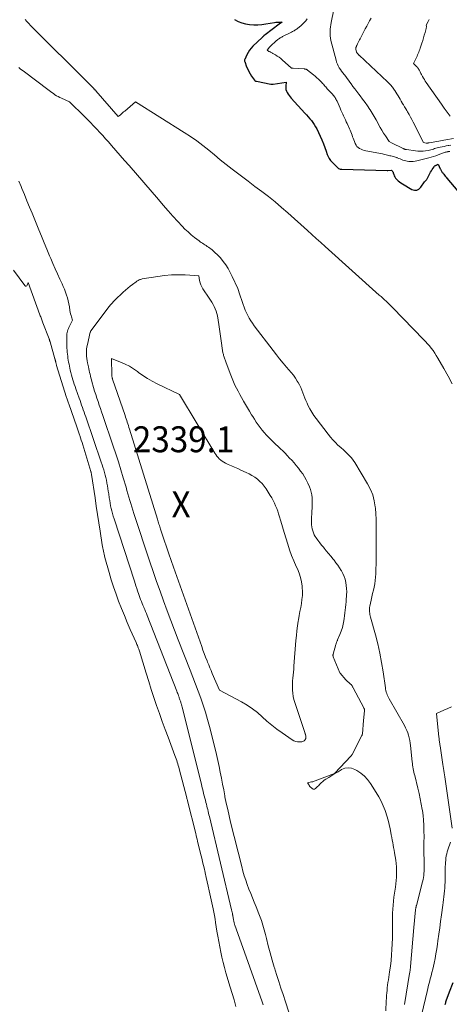
# Model space of a CAD drawing. Units: feet. Extents: x 1166699 to 1176672, y 7076370 to 7083870.
# Drawn here: x 1167274 to 1167440, y 7081347 to 7081727 of the extents above; entities that cross this region are included whole.
import ezdxf
from ezdxf.enums import TextEntityAlignment as Align

# ---------------------------------------------------------------- set-up
doc = ezdxf.new("R2010")
doc.units = ezdxf.units.FT
doc.header["$MEASUREMENT"] = 0
for name, color, linetype, lineweight in [('Level 44', 7, 'Continuous', 0), ('Level 45', 7, 'Continuous', 0), ('Level 46', 7, 'Continuous', 0)]:
    doc.layers.add(name, color=color, linetype=linetype, lineweight=lineweight)
doc.styles.add('Style-ENGINEERING', font='ENGINEERING.shx')

msp = doc.modelspace()

# ---------------------------------------------------------------- linework, layer by layer
at = {"layer": 'Level 44', "color": 32, "linetype": 'Continuous', "lineweight": 30, "elevation": 2330, "flags": 128}
for points in [[(1167357.29, 7081726.71), (1167358.64, 7081725.94), (1167360.05, 7081725.32), (1167361.53, 7081724.93), (1167363.07, 7081724.68), (1167364.64, 7081724.6), (1167366.21, 7081724.61), (1167367.77, 7081724.73), (1167369.33, 7081724.94), (1167372.72, 7081725.52), (1167373.2, 7081725.59), (1167373.68, 7081725.64), (1167374.16, 7081725.67), (1167374.64, 7081725.68), (1167375.68, 7081725.69), (1167374.6, 7081725), (1167374.59, 7081724.99), (1167374.57, 7081724.98), (1167374.55, 7081724.97), (1167374.54, 7081724.96), (1167374.48, 7081724.91), (1167374.46, 7081724.9), (1167374.44, 7081724.89), (1167374.43, 7081724.88), (1167374.41, 7081724.87), (1167369.02, 7081720.78), (1167368.92, 7081720.7), (1167368.82, 7081720.62), (1167368.71, 7081720.53), (1167368.62, 7081720.44), (1167368.6, 7081720.43), (1167368.51, 7081720.34), (1167368.42, 7081720.26), (1167368.33, 7081720.18), (1167368.25, 7081720.09), (1167368.16, 7081720.01), (1167368.07, 7081719.92), (1167367.98, 7081719.84), (1167367.9, 7081719.76), (1167364.37, 7081716.42), (1167363.65, 7081715.65), (1167363, 7081714.84), (1167362.45, 7081713.95), (1167361.96, 7081713.01), (1167361.19, 7081711.24), (1167361.15, 7081711.15), (1167361.13, 7081711.06), (1167361.12, 7081710.96), (1167361.12, 7081710.86), (1167361.12, 7081710.76), (1167361.14, 7081710.67), (1167361.16, 7081710.57), (1167361.19, 7081710.48), (1167361.92, 7081708.44), (1167362.32, 7081707.48), (1167362.76, 7081706.54), (1167363.28, 7081705.65), (1167363.85, 7081704.78), (1167364.93, 7081703.28), (1167365.01, 7081703.19), (1167365.09, 7081703.11), (1167365.18, 7081703.04), (1167365.28, 7081702.98), (1167365.39, 7081702.93), (1167365.5, 7081702.88), (1167365.61, 7081702.85), (1167365.73, 7081702.82), (1167371.29, 7081701.75), (1167371.39, 7081701.73), (1167371.49, 7081701.72), (1167371.6, 7081701.71), (1167371.7, 7081701.71), (1167371.81, 7081701.71), (1167371.91, 7081701.71), (1167372.01, 7081701.72), (1167372.12, 7081701.73), (1167377.17, 7081702.47), (1167377.01, 7081700.92), (1167377.01, 7081700.27), (1167377.09, 7081699.64), (1167377.28, 7081699.04), (1167377.56, 7081698.45), (1167377.91, 7081697.89), (1167378.29, 7081697.35), (1167378.7, 7081696.83), (1167379.13, 7081696.32), (1167384.35, 7081690.55), (1167384.99, 7081689.83), (1167385.62, 7081689.11), (1167386.25, 7081688.38), (1167386.87, 7081687.65), (1167387.46, 7081686.89), (1167388, 7081686.11), (1167388.49, 7081685.29), (1167388.93, 7081684.44), (1167390.28, 7081681.62), (1167390.93, 7081680.2), (1167391.53, 7081678.77), (1167392.09, 7081677.32), (1167392.61, 7081675.85), (1167393.02, 7081674.62), (1167393.36, 7081673.79), (1167393.78, 7081673.01), (1167394.3, 7081672.28), (1167394.9, 7081671.61), (1167397.38, 7081669.17), (1167397.77, 7081669.04), (1167397.97, 7081668.98), (1167398.17, 7081668.93), (1167398.37, 7081668.91), (1167398.58, 7081668.89), (1167416.11, 7081668.4), (1167416.13, 7081668.4), (1167416.16, 7081668.4), (1167416.18, 7081668.4), (1167416.21, 7081668.4), (1167416.3, 7081668.4), (1167416.33, 7081668.4), (1167416.35, 7081668.41), (1167416.37, 7081668.41), (1167416.4, 7081668.41), (1167417.78, 7081668.59), (1167418.05, 7081668.26), (1167418.18, 7081668.09), (1167418.28, 7081667.91), (1167418.37, 7081667.72), (1167418.44, 7081667.52), (1167418.61, 7081666.89), (1167418.8, 7081666.4), (1167419.02, 7081665.92), (1167419.32, 7081665.49), (1167419.66, 7081665.09), (1167419.85, 7081664.89), (1167420.34, 7081664.43), (1167420.85, 7081664), (1167421.4, 7081663.61), (1167421.96, 7081663.25), (1167425.58, 7081661.13), (1167426.58, 7081660.84), (1167427.52, 7081660.83), (1167428.36, 7081661.25), (1167429.13, 7081661.94), (1167430.53, 7081664.01), (1167430.87, 7081664.41), (1167431.04, 7081664.61), (1167431.19, 7081664.82), (1167431.34, 7081665.05), (1167431.47, 7081665.27), (1167432.56, 7081667.29), (1167432.84, 7081667.8), (1167433.14, 7081668.3), (1167433.45, 7081668.79), (1167433.77, 7081669.28), (1167434.18, 7081669.88), (1167434.31, 7081670.05), (1167434.47, 7081670.19), (1167434.64, 7081670.31), (1167434.84, 7081670.4), (1167434.97, 7081670.45), (1167435.11, 7081670.5), (1167435.25, 7081670.56), (1167435.38, 7081670.62), (1167435.51, 7081670.68), (1167435.78, 7081670.81), (1167436.51, 7081669.13), (1167436.63, 7081668.88), (1167436.75, 7081668.63), (1167436.89, 7081668.39), (1167437.04, 7081668.15), (1167437.19, 7081667.92), (1167437.35, 7081667.69), (1167437.52, 7081667.47), (1167437.69, 7081667.24), (1167437.92, 7081666.95), (1167438.21, 7081666.59), (1167438.5, 7081666.23), (1167438.8, 7081665.87), (1167439.1, 7081665.52), (1167446.83, 7081656.39)], [(1167441.36, 7081355.16), (1167439.95, 7081351.55), (1167438.76, 7081348.1), (1167438.64, 7081347.74), (1167438.52, 7081347.38), (1167438.4, 7081347.02), (1167438.28, 7081346.66)]]:
    msp.add_lwpolyline(points, dxfattribs=at)
at = {"layer": 'Level 45', "color": 32, "linetype": 'Continuous', "lineweight": 0, "flags": 128}
for points, elevation in [([(1167395.55, 7081730.56), (1167394.53, 7081725.51), (1167394.37, 7081724.65), (1167394.24, 7081723.78), (1167394.15, 7081722.92), (1167394.08, 7081722.05), (1167394.07, 7081721.18), (1167394.11, 7081720.31), (1167394.23, 7081719.46), (1167394.41, 7081718.6), (1167396.38, 7081710.94), (1167396.62, 7081710.18), (1167396.9, 7081709.44), (1167397.25, 7081708.73), (1167397.64, 7081708.04), (1167398.08, 7081707.37), (1167398.53, 7081706.71), (1167399.01, 7081706.07), (1167399.5, 7081705.44), (1167399.6, 7081705.31), (1167400.15, 7081704.61), (1167400.69, 7081703.91), (1167401.22, 7081703.2), (1167401.73, 7081702.49), (1167402.16, 7081701.89), (1167402.89, 7081700.87), (1167403.63, 7081699.86), (1167404.39, 7081698.87), (1167405.16, 7081697.88), (1167405.65, 7081697.25), (1167406.63, 7081695.97), (1167407.58, 7081694.67), (1167408.5, 7081693.35), (1167409.39, 7081692.01), (1167409.48, 7081691.87), (1167410.3, 7081690.58), (1167411.08, 7081689.27), (1167411.84, 7081687.95), (1167412.57, 7081686.61), (1167412.79, 7081686.2), (1167413.41, 7081685.07), (1167414.06, 7081683.95), (1167414.74, 7081682.85), (1167415.44, 7081681.76), (1167416.88, 7081679.61), (1167417.72, 7081679.1), (1167417.78, 7081679.07), (1167422.3, 7081676.88), (1167422.44, 7081676.81), (1167422.58, 7081676.75), (1167422.73, 7081676.69), (1167422.87, 7081676.63), (1167423.02, 7081676.58), (1167423.17, 7081676.53), (1167423.32, 7081676.5), (1167423.48, 7081676.47), (1167426.95, 7081675.95), (1167427.94, 7081675.86), (1167428.93, 7081675.82), (1167429.92, 7081675.88), (1167430.91, 7081676.01), (1167431.85, 7081676.18), (1167432.37, 7081676.28), (1167432.88, 7081676.4), (1167433.39, 7081676.54), (1167433.89, 7081676.69), (1167434.4, 7081676.85), (1167434.9, 7081677), (1167435.41, 7081677.13), (1167435.92, 7081677.26), (1167436.47, 7081677.39), (1167437.26, 7081677.57), (1167438.06, 7081677.74), (1167438.85, 7081677.9), (1167439.65, 7081678.05), (1167439.83, 7081678.08), (1167440.59, 7081678.21)], 2326), ([(1167276.56, 7081726.61), (1167277.23, 7081725.85), (1167277.92, 7081725.12), (1167278.62, 7081724.39), (1167301.22, 7081701.82), (1167301.48, 7081701.57), (1167301.73, 7081701.31), (1167301.98, 7081701.06), (1167302.23, 7081700.8), (1167302.46, 7081700.57), (1167302.59, 7081700.43), (1167302.73, 7081700.3), (1167302.86, 7081700.16), (1167303, 7081700.02), (1167303.08, 7081699.93), (1167303.18, 7081699.83), (1167303.27, 7081699.74), (1167303.36, 7081699.64), (1167303.46, 7081699.54), (1167303.55, 7081699.44), (1167303.64, 7081699.35), (1167303.73, 7081699.25), (1167303.82, 7081699.14), (1167312.44, 7081689.23), (1167313.26, 7081689.94), (1167313.67, 7081690.29), (1167314.08, 7081690.64), (1167314.49, 7081691), (1167314.91, 7081691.35), (1167319.02, 7081694.85), (1167337.9, 7081683.07), (1167340.33, 7081681.48), (1167342.71, 7081679.83), (1167345.02, 7081678.08), (1167347.29, 7081676.26), (1167349.53, 7081674.41), (1167351.78, 7081672.58), (1167354.06, 7081670.77), (1167356.35, 7081668.99), (1167357.34, 7081668.23), (1167359.93, 7081666.25), (1167362.53, 7081664.27), (1167365.13, 7081662.3), (1167367.74, 7081660.33), (1167370.33, 7081658.34), (1167372.87, 7081656.3), (1167375.37, 7081654.2), (1167377.82, 7081652.05), (1167385.38, 7081645.24), (1167387.07, 7081643.72), (1167388.77, 7081642.2), (1167390.46, 7081640.68), (1167392.15, 7081639.16), (1167413.07, 7081620.38), (1167413.74, 7081619.78), (1167414.4, 7081619.18), (1167415.07, 7081618.58), (1167415.73, 7081617.98), (1167416.39, 7081617.37), (1167417.04, 7081616.76), (1167417.67, 7081616.13), (1167418.3, 7081615.49), (1167430.12, 7081603.3), (1167430.9, 7081602.47), (1167431.66, 7081601.62), (1167432.39, 7081600.75), (1167433.1, 7081599.86), (1167433.78, 7081598.95), (1167434.43, 7081598.01), (1167435.04, 7081597.06), (1167435.63, 7081596.08), (1167437.89, 7081592.12), (1167439.55, 7081589.14), (1167441.19, 7081586.15)], 2332), ([(1167385.24, 7081726.89), (1167384.68, 7081726.17), (1167384.09, 7081725.49), (1167383.46, 7081724.85), (1167382.78, 7081724.24), (1167381.68, 7081723.31), (1167381.39, 7081723.09), (1167381.11, 7081722.88), (1167380.81, 7081722.68), (1167380.5, 7081722.5), (1167380.19, 7081722.33), (1167379.87, 7081722.16), (1167379.55, 7081721.99), (1167379.23, 7081721.82), (1167375.78, 7081720.07), (1167375.47, 7081719.9), (1167375.16, 7081719.73), (1167374.87, 7081719.55), (1167374.57, 7081719.36), (1167374.29, 7081719.16), (1167374.01, 7081718.95), (1167373.74, 7081718.73), (1167373.48, 7081718.5), (1167371.01, 7081716.24), (1167370.93, 7081716.17), (1167370.86, 7081716.09), (1167370.79, 7081716.02), (1167370.73, 7081715.94), (1167369.78, 7081714.78), (1167370.31, 7081714.49), (1167370.53, 7081714.37), (1167370.74, 7081714.26), (1167370.96, 7081714.15), (1167371.18, 7081714.04), (1167371.4, 7081713.93), (1167371.62, 7081713.82), (1167371.84, 7081713.7), (1167372.05, 7081713.58), (1167373.04, 7081713), (1167373.73, 7081712.57), (1167374.41, 7081712.11), (1167375.06, 7081711.61), (1167375.68, 7081711.09), (1167379.27, 7081707.92), (1167379.67, 7081707.89), (1167379.73, 7081707.89), (1167379.79, 7081707.88), (1167379.85, 7081707.88), (1167379.91, 7081707.87), (1167384.17, 7081707.57), (1167384.33, 7081707.55), (1167384.49, 7081707.53), (1167384.65, 7081707.49), (1167384.81, 7081707.44), (1167384.96, 7081707.38), (1167385.11, 7081707.32), (1167385.25, 7081707.23), (1167385.38, 7081707.14), (1167387.68, 7081705.35), (1167388.37, 7081704.79), (1167389.03, 7081704.21), (1167389.67, 7081703.6), (1167390.29, 7081702.97), (1167390.87, 7081702.36), (1167391.18, 7081702.02), (1167391.5, 7081701.68), (1167391.8, 7081701.33), (1167392.11, 7081700.98), (1167392.41, 7081700.63), (1167392.71, 7081700.28), (1167393.02, 7081699.93), (1167393.34, 7081699.59), (1167395, 7081697.81), (1167395.26, 7081697.51), (1167395.52, 7081697.19), (1167395.77, 7081696.87), (1167396, 7081696.54), (1167396.22, 7081696.19), (1167396.42, 7081695.84), (1167396.61, 7081695.48), (1167396.78, 7081695.11), (1167397.94, 7081692.44), (1167398.27, 7081691.69), (1167398.6, 7081690.94), (1167398.95, 7081690.2), (1167399.3, 7081689.46), (1167399.65, 7081688.71), (1167400, 7081687.97), (1167400.35, 7081687.23), (1167400.7, 7081686.49), (1167401.61, 7081684.55), (1167401.88, 7081683.95), (1167402.13, 7081683.34), (1167402.36, 7081682.72), (1167402.57, 7081682.1), (1167402.77, 7081681.47), (1167402.99, 7081680.85), (1167403.22, 7081680.24), (1167403.46, 7081679.63), (1167403.79, 7081678.82), (1167404.1, 7081678.24), (1167404.46, 7081677.72), (1167404.93, 7081677.29), (1167405.45, 7081676.9), (1167406.04, 7081676.6), (1167406.64, 7081676.34), (1167407.27, 7081676.14), (1167407.92, 7081675.99), (1167412.93, 7081675.09), (1167413.62, 7081674.96), (1167414.32, 7081674.81), (1167415.01, 7081674.65), (1167415.7, 7081674.49), (1167416.18, 7081674.37), (1167416.63, 7081674.25), (1167417.08, 7081674.14), (1167417.54, 7081674.02), (1167417.99, 7081673.91), (1167418.44, 7081673.79), (1167418.89, 7081673.66), (1167419.33, 7081673.52), (1167419.78, 7081673.38), (1167420, 7081673.3), (1167420.55, 7081673.11), (1167421.09, 7081672.91), (1167421.63, 7081672.69), (1167422.17, 7081672.47), (1167422.71, 7081672.28), (1167423.26, 7081672.12), (1167423.83, 7081672.01), (1167424.4, 7081671.93), (1167424.68, 7081671.91), (1167425.4, 7081671.89), (1167426.11, 7081671.91), (1167426.82, 7081672), (1167427.53, 7081672.14), (1167432.15, 7081673.27), (1167433.05, 7081673.51), (1167433.95, 7081673.78), (1167434.83, 7081674.09), (1167435.7, 7081674.43), (1167436.78, 7081674.88), (1167437.11, 7081675.01), (1167437.44, 7081675.13), (1167437.77, 7081675.25), (1167438.11, 7081675.36), (1167438.45, 7081675.45), (1167438.8, 7081675.54), (1167439.14, 7081675.61), (1167439.49, 7081675.68), (1167439.55, 7081675.69), (1167439.92, 7081675.75), (1167440.3, 7081675.81)], 2328), ([(1167409.91, 7081727.17), (1167409.34, 7081726.13), (1167408.78, 7081725.09), (1167408.22, 7081724.05), (1167407.67, 7081723), (1167405.69, 7081719.25), (1167405.43, 7081718.76), (1167405.18, 7081718.27), (1167404.94, 7081717.78), (1167404.7, 7081717.29), (1167404.38, 7081716.61), (1167404.3, 7081716.45), (1167404.24, 7081716.29), (1167404.17, 7081716.13), (1167404.11, 7081715.97), (1167404.07, 7081715.82), (1167404.04, 7081715.73), (1167404.02, 7081715.64), (1167404, 7081715.54), (1167403.99, 7081715.44), (1167403.99, 7081715.35), (1167404, 7081715.25), (1167404.01, 7081715.16), (1167404.03, 7081715.06), (1167404.25, 7081714.21), (1167404.27, 7081714.13), (1167404.3, 7081714.04), (1167404.34, 7081713.97), (1167404.39, 7081713.89), (1167404.44, 7081713.81), (1167404.49, 7081713.74), (1167404.54, 7081713.67), (1167404.59, 7081713.6), (1167404.67, 7081713.51), (1167404.73, 7081713.43), (1167404.79, 7081713.36), (1167404.85, 7081713.28), (1167404.89, 7081713.24), (1167404.98, 7081713.14), (1167405.06, 7081713.04), (1167405.15, 7081712.95), (1167405.24, 7081712.86), (1167416.28, 7081702.57), (1167416.88, 7081701.97), (1167417.46, 7081701.36), (1167418, 7081700.71), (1167418.52, 7081700.05), (1167418.57, 7081699.97), (1167419.03, 7081699.32), (1167419.47, 7081698.65), (1167419.88, 7081697.97), (1167420.27, 7081697.28), (1167420.66, 7081696.58), (1167421.05, 7081695.88), (1167421.46, 7081695.2), (1167421.87, 7081694.52), (1167421.93, 7081694.43), (1167422.37, 7081693.71), (1167422.81, 7081692.99), (1167423.25, 7081692.26), (1167423.68, 7081691.53), (1167423.97, 7081691.03), (1167424.54, 7081690.04), (1167425.09, 7081689.05), (1167425.62, 7081688.04), (1167426.14, 7081687.03), (1167430.05, 7081679.17), (1167431.08, 7081678.99), (1167431.2, 7081678.97), (1167431.33, 7081678.96), (1167431.45, 7081678.97), (1167431.57, 7081678.98), (1167431.68, 7081678.99), (1167431.75, 7081679), (1167431.82, 7081679.02), (1167431.89, 7081679.03), (1167431.95, 7081679.05), (1167432.02, 7081679.06), (1167432.09, 7081679.08), (1167432.16, 7081679.09), (1167432.23, 7081679.11), (1167435.95, 7081679.74), (1167436.63, 7081679.85), (1167437.31, 7081679.97), (1167437.99, 7081680.09), (1167438.67, 7081680.22), (1167441.66, 7081680.77)], 2324), ([(1167432.27, 7081726.61), (1167431.91, 7081725.92), (1167431.18, 7081724.53), (1167431.2, 7081724.09), (1167431.21, 7081723.87), (1167431.19, 7081723.65), (1167431.16, 7081723.43), (1167431.11, 7081723.22), (1167430.68, 7081721.59), (1167430.39, 7081720.57), (1167430.1, 7081719.55), (1167429.78, 7081718.54), (1167429.46, 7081717.53), (1167428.81, 7081715.58), (1167428.63, 7081715.06), (1167428.44, 7081714.55), (1167428.25, 7081714.04), (1167428.05, 7081713.54), (1167427.84, 7081713.03), (1167427.62, 7081712.53), (1167427.39, 7081712.04), (1167427.16, 7081711.54), (1167426.25, 7081709.64), (1167427.58, 7081708.42), (1167427.64, 7081708.37), (1167427.7, 7081708.31), (1167427.75, 7081708.25), (1167427.8, 7081708.19), (1167427.85, 7081708.12), (1167427.89, 7081708.05), (1167427.93, 7081707.99), (1167427.96, 7081707.92), (1167428, 7081707.86), (1167428.04, 7081707.79), (1167428.08, 7081707.73), (1167428.12, 7081707.66), (1167428.16, 7081707.58), (1167428.2, 7081707.52), (1167428.25, 7081707.45), (1167428.29, 7081707.38), (1167428.31, 7081707.33), (1167428.37, 7081707.23), (1167428.42, 7081707.14), (1167428.47, 7081707.04), (1167428.52, 7081706.95), (1167428.75, 7081706.48), (1167428.92, 7081706.15), (1167429.09, 7081705.82), (1167429.27, 7081705.5), (1167429.44, 7081705.17), (1167429.74, 7081704.65), (1167430.08, 7081704.06), (1167430.42, 7081703.49), (1167430.79, 7081702.92), (1167431.16, 7081702.37), (1167437.01, 7081693.95), (1167438.11, 7081692.42), (1167439.23, 7081690.91), (1167440.4, 7081689.44)], 2322), ([(1167274.12, 7081708.09), (1167274.65, 7081707.67), (1167275.19, 7081707.26), (1167275.74, 7081706.85), (1167285.75, 7081699.31), (1167286.31, 7081698.89), (1167286.89, 7081698.47), (1167287.46, 7081698.06), (1167288.04, 7081697.66), (1167288.63, 7081697.27), (1167289.24, 7081696.91), (1167289.86, 7081696.59), (1167290.5, 7081696.29), (1167293.6, 7081694.92), (1167299.44, 7081689.3), (1167299.71, 7081689.03), (1167299.98, 7081688.77), (1167300.24, 7081688.5), (1167300.51, 7081688.22), (1167304.22, 7081684.3), (1167305.34, 7081683.1), (1167306.45, 7081681.9), (1167307.54, 7081680.69), (1167308.63, 7081679.47), (1167309.85, 7081678.09), (1167311.54, 7081676.16), (1167313.23, 7081674.24), (1167314.9, 7081672.31), (1167316.58, 7081670.37), (1167327.91, 7081657.18), (1167329.75, 7081655.05), (1167331.62, 7081652.93), (1167333.51, 7081650.83), (1167335.41, 7081648.75), (1167337.02, 7081647.01), (1167338.16, 7081645.84), (1167339.33, 7081644.71), (1167340.56, 7081643.65), (1167341.83, 7081642.62), (1167343.56, 7081641.3), (1167344, 7081640.98), (1167344.44, 7081640.66), (1167344.9, 7081640.37), (1167345.37, 7081640.08), (1167345.83, 7081639.79), (1167346.29, 7081639.5)], 2334), ([(1167368.33, 7081346.74), (1167367.93, 7081347.88), (1167360.49, 7081368.78), (1167357.39, 7081377.37), (1167357.3, 7081377.64), (1167357.21, 7081377.92), (1167357.14, 7081378.2), (1167357.07, 7081378.48), (1167357.01, 7081378.76), (1167356.95, 7081379.04), (1167356.9, 7081379.32), (1167356.85, 7081379.61), (1167356.83, 7081379.77), (1167356.77, 7081380.13), (1167356.7, 7081380.49), (1167356.63, 7081380.85), (1167356.56, 7081381.21), (1167356.51, 7081381.44), (1167356.41, 7081381.91), (1167356.3, 7081382.38), (1167356.2, 7081382.86), (1167356.09, 7081383.33), (1167347.55, 7081419.25), (1167347.39, 7081419.93), (1167347.22, 7081420.61), (1167347.06, 7081421.29), (1167346.9, 7081421.97), (1167346.73, 7081422.65), (1167346.57, 7081423.33), (1167346.4, 7081424.01), (1167346.23, 7081424.69), (1167346.02, 7081425.56), (1167345.79, 7081426.44), (1167345.57, 7081427.33), (1167345.35, 7081428.21), (1167345.13, 7081429.09), (1167344.91, 7081429.97), (1167344.69, 7081430.86), (1167344.47, 7081431.74), (1167344.25, 7081432.62), (1167337.16, 7081461.07), (1167337.04, 7081461.51), (1167336.92, 7081461.96), (1167336.8, 7081462.4), (1167336.67, 7081462.84), (1167336.6, 7081463.08), (1167336.5, 7081463.41), (1167336.4, 7081463.73), (1167336.29, 7081464.04), (1167336.19, 7081464.36), (1167336.08, 7081464.68), (1167335.97, 7081465), (1167335.86, 7081465.32), (1167335.75, 7081465.63), (1167335.67, 7081465.87), (1167335.52, 7081466.3), (1167335.36, 7081466.73), (1167335.2, 7081467.16), (1167335.03, 7081467.59), (1167323.58, 7081496.77), (1167323.26, 7081497.56), (1167322.94, 7081498.35), (1167322.62, 7081499.14), (1167322.29, 7081499.93), (1167322.25, 7081500.03), (1167321.94, 7081500.77), (1167321.64, 7081501.51), (1167321.34, 7081502.25), (1167321.05, 7081503), (1167320.77, 7081503.75), (1167320.49, 7081504.5), (1167320.23, 7081505.25), (1167319.97, 7081506.01), (1167319.86, 7081506.35), (1167319.55, 7081507.27), (1167319.25, 7081508.2), (1167318.95, 7081509.13), (1167318.64, 7081510.06), (1167310.8, 7081534.12), (1167310.49, 7081535.11), (1167310.21, 7081536.11), (1167309.95, 7081537.12), (1167309.72, 7081538.13), (1167309.5, 7081539.15), (1167309.31, 7081540.16), (1167309.13, 7081541.19), (1167308.97, 7081542.21), (1167308.76, 7081543.68), (1167308.6, 7081544.74), (1167308.43, 7081545.8), (1167308.25, 7081546.85), (1167308.07, 7081547.9), (1167308.06, 7081547.98), (1167307.86, 7081548.99), (1167307.64, 7081550), (1167307.4, 7081550.99), (1167307.14, 7081551.99), (1167306.85, 7081552.97), (1167306.55, 7081553.96), (1167306.24, 7081554.94), (1167305.91, 7081555.91), (1167299.91, 7081573.4), (1167299.6, 7081574.31), (1167299.29, 7081575.21), (1167298.97, 7081576.12), (1167298.65, 7081577.02), (1167298.33, 7081577.92), (1167298.01, 7081578.82), (1167297.69, 7081579.73), (1167297.36, 7081580.63), (1167296.09, 7081584.2), (1167295.77, 7081585.09), (1167295.47, 7081585.98), (1167295.17, 7081586.87), (1167294.88, 7081587.76), (1167294.61, 7081588.66), (1167294.36, 7081589.56), (1167294.14, 7081590.47), (1167293.93, 7081591.39), (1167293.45, 7081593.71), (1167293.31, 7081594.48), (1167293.17, 7081595.25), (1167293.06, 7081596.02), (1167292.97, 7081596.8), (1167292.97, 7081596.81), (1167292.88, 7081597.58), (1167292.8, 7081598.35), (1167292.73, 7081599.12), (1167292.66, 7081599.89), (1167292.6, 7081600.66), (1167292.56, 7081601.44), (1167292.55, 7081602.21), (1167292.55, 7081602.98), (1167292.58, 7081604.42), (1167292.61, 7081604.94), (1167292.67, 7081605.45), (1167292.77, 7081605.96), (1167292.9, 7081606.46), (1167293.06, 7081606.95), (1167293.23, 7081607.44), (1167293.43, 7081607.92), (1167293.65, 7081608.39), (1167294.83, 7081610.76), (1167294.43, 7081611.96), (1167294.24, 7081612.56), (1167294.08, 7081613.17), (1167293.94, 7081613.79), (1167293.83, 7081614.41), (1167293.6, 7081615.82), (1167293.39, 7081616.98), (1167293.14, 7081618.12), (1167292.84, 7081619.26), (1167292.5, 7081620.39), (1167292.12, 7081621.5), (1167291.71, 7081622.6), (1167291.25, 7081623.69), (1167290.78, 7081624.77), (1167289.93, 7081626.58), (1167289.02, 7081628.56), (1167288.13, 7081630.55), (1167287.26, 7081632.55), (1167286.4, 7081634.55), (1167285.99, 7081635.54), (1167284.94, 7081638.04), (1167283.9, 7081640.54), (1167282.86, 7081643.05), (1167281.83, 7081645.56), (1167279.22, 7081651.92), (1167278.24, 7081654.32), (1167277.25, 7081656.72), (1167276.27, 7081659.12), (1167275.29, 7081661.52), (1167274.97, 7081662.29), (1167274.16, 7081664.3)], 2334), ([(1167346.29, 7081639.5), (1167346.73, 7081639.18), (1167347.17, 7081638.86), (1167348.58, 7081637.77), (1167349.67, 7081636.86), (1167350.72, 7081635.89), (1167351.69, 7081634.85), (1167352.61, 7081633.75), (1167352.92, 7081633.35), (1167353.9, 7081631.99), (1167354.82, 7081630.58), (1167355.63, 7081629.11), (1167356.38, 7081627.61), (1167358.47, 7081622.98), (1167358.89, 7081621.74), (1167358.9, 7081621.72), (1167358.9, 7081621.7), (1167358.91, 7081621.68), (1167358.92, 7081621.66), (1167360.54, 7081616.8), (1167360.93, 7081615.71), (1167361.36, 7081614.62), (1167361.84, 7081613.56), (1167362.34, 7081612.51), (1167362.91, 7081611.49), (1167363.5, 7081610.49), (1167364.15, 7081609.52), (1167364.83, 7081608.58), (1167372.1, 7081599), (1167373.37, 7081597.38), (1167374.65, 7081595.77), (1167375.98, 7081594.19), (1167377.32, 7081592.63), (1167378.24, 7081591.58), (1167379.11, 7081590.54), (1167379.95, 7081589.46), (1167380.72, 7081588.34), (1167381.46, 7081587.19), (1167381.74, 7081586.73), (1167382.27, 7081585.77), (1167382.76, 7081584.79), (1167383.18, 7081583.78), (1167383.55, 7081582.75), (1167383.91, 7081581.71), (1167384.29, 7081580.68), (1167384.73, 7081579.67), (1167385.19, 7081578.67), (1167385.55, 7081577.91), (1167386.26, 7081576.57), (1167387.01, 7081575.26), (1167387.85, 7081573.99), (1167388.73, 7081572.76), (1167393.35, 7081566.71), (1167394.23, 7081565.62), (1167395.15, 7081564.56), (1167396.12, 7081563.55), (1167397.13, 7081562.57), (1167397.57, 7081562.16), (1167398.38, 7081561.42), (1167399.2, 7081560.67), (1167400.01, 7081559.93), (1167400.83, 7081559.19), (1167401.6, 7081558.41), (1167402.33, 7081557.6), (1167402.99, 7081556.73), (1167403.59, 7081555.81), (1167408.55, 7081547.56), (1167409.63, 7081545.46), (1167410.51, 7081543.29), (1167411.09, 7081541.03), (1167411.48, 7081538.7), (1167411.53, 7081538.24), (1167411.7, 7081536.09), (1167411.82, 7081533.93), (1167411.87, 7081531.78), (1167411.86, 7081529.62), (1167411.84, 7081528.79), (1167411.82, 7081527.05), (1167411.8, 7081525.3), (1167411.81, 7081523.56), (1167411.83, 7081521.81), (1167411.84, 7081520.07), (1167411.84, 7081518.32), (1167411.82, 7081516.58), (1167411.78, 7081514.83), (1167411.72, 7081512.94), (1167411.64, 7081511.65), (1167411.52, 7081510.36), (1167411.32, 7081509.08), (1167411.07, 7081507.8), (1167410.78, 7081506.54), (1167410.5, 7081505.27), (1167410.22, 7081504), (1167409.94, 7081502.73), (1167409.43, 7081500.4), (1167409.34, 7081499.88), (1167409.28, 7081499.35), (1167409.28, 7081498.82), (1167409.3, 7081498.29), (1167409.37, 7081497.76), (1167409.45, 7081497.24), (1167409.56, 7081496.71), (1167409.69, 7081496.2), (1167411.56, 7081489.39), (1167412.46, 7081485.85), (1167413.27, 7081482.29), (1167413.94, 7081478.7), (1167414.52, 7081475.09), (1167415.39, 7081468.98), (1167415.48, 7081468.42), (1167415.6, 7081467.86), (1167415.75, 7081467.32), (1167415.92, 7081466.77), (1167416.12, 7081466.24), (1167416.34, 7081465.72), (1167416.59, 7081465.2), (1167416.85, 7081464.7), (1167422.75, 7081454.35), (1167423.22, 7081453.45), (1167423.65, 7081452.53), (1167424, 7081451.58), (1167424.32, 7081450.62), (1167424.57, 7081449.64), (1167424.79, 7081448.65), (1167424.95, 7081447.64), (1167425.08, 7081446.64), (1167425.73, 7081440.41), (1167425.8, 7081439.74), (1167425.89, 7081439.07), (1167426, 7081438.4), (1167426.12, 7081437.74), (1167426.25, 7081437.08), (1167426.39, 7081436.42), (1167426.54, 7081435.76), (1167426.7, 7081435.1), (1167427.9, 7081430.29), (1167428.39, 7081428.23), (1167428.84, 7081426.17), (1167429.24, 7081424.1), (1167429.6, 7081422.02), (1167429.65, 7081421.65), (1167429.91, 7081419.75), (1167430.11, 7081417.84), (1167430.22, 7081415.92), (1167430.28, 7081414), (1167430.29, 7081411.2), (1167430.29, 7081410.67), (1167430.28, 7081410.15), (1167430.26, 7081409.62), (1167430.24, 7081409.1), (1167430.21, 7081408.57), (1167430.2, 7081408.05), (1167430.19, 7081407.52), (1167430.2, 7081407), (1167430.34, 7081400.65), (1167430.34, 7081399.83), (1167430.33, 7081399.02), (1167430.3, 7081398.2), (1167430.26, 7081397.38), (1167430.18, 7081396.57), (1167430.07, 7081395.76), (1167429.92, 7081394.96), (1167429.73, 7081394.16), (1167427.36, 7081385), (1167427.31, 7081384.8), (1167427.26, 7081384.6), (1167427.22, 7081384.39), (1167427.17, 7081384.19), (1167427.14, 7081383.98), (1167427.1, 7081383.78), (1167427.07, 7081383.57), (1167427.05, 7081383.36), (1167426.34, 7081376.53), (1167425.12, 7081361.53), (1167425.09, 7081361.19), (1167425.05, 7081360.85), (1167425.01, 7081360.51), (1167424.97, 7081360.17), (1167424.92, 7081359.83), (1167424.87, 7081359.49), (1167424.82, 7081359.16), (1167424.76, 7081358.82), (1167422.71, 7081346.81)], 2334), ([(1167357.78, 7081346.1), (1167357.08, 7081348.58), (1167356.36, 7081351.06), (1167355.62, 7081353.53), (1167353.96, 7081359.05), (1167353.4, 7081361.03), (1167352.87, 7081363.02), (1167352.4, 7081365.02), (1167351.96, 7081367.04), (1167351.57, 7081369.06), (1167351.19, 7081371.09), (1167350.83, 7081373.12), (1167350.49, 7081375.15), (1167349.96, 7081378.46), (1167349.74, 7081379.77), (1167349.5, 7081381.09), (1167349.25, 7081382.4), (1167348.98, 7081383.71), (1167347.52, 7081390.66), (1167347.14, 7081392.39), (1167346.76, 7081394.12), (1167346.37, 7081395.85), (1167345.96, 7081397.58), (1167345.92, 7081397.75), (1167345.49, 7081399.56), (1167345.05, 7081401.37), (1167344.62, 7081403.18), (1167344.18, 7081404.99), (1167343.01, 7081409.82), (1167342.83, 7081410.55), (1167342.65, 7081411.29), (1167342.47, 7081412.02), (1167342.29, 7081412.75), (1167339.14, 7081425.34), (1167339.07, 7081425.63), (1167338.99, 7081425.93), (1167338.92, 7081426.22), (1167338.84, 7081426.51), (1167335.92, 7081437.72), (1167335.74, 7081438.36), (1167335.56, 7081439.01), (1167335.37, 7081439.65), (1167335.17, 7081440.29), (1167334.96, 7081440.95), (1167334.74, 7081441.59), (1167334.51, 7081442.22), (1167334.28, 7081442.85), (1167331.61, 7081449.87), (1167330.47, 7081452.92), (1167329.35, 7081455.98), (1167328.27, 7081459.05), (1167327.21, 7081462.13), (1167326.18, 7081465.22), (1167325.17, 7081468.31), (1167324.18, 7081471.41), (1167323.21, 7081474.52), (1167320.59, 7081483.01), (1167320.45, 7081483.46), (1167320.31, 7081483.9), (1167320.15, 7081484.33), (1167319.99, 7081484.77), (1167319.95, 7081484.9), (1167319.8, 7081485.26), (1167319.66, 7081485.63), (1167319.5, 7081486), (1167319.35, 7081486.36), (1167317.09, 7081491.44), (1167315.92, 7081494.14), (1167314.78, 7081496.84), (1167313.67, 7081499.56), (1167312.59, 7081502.3), (1167311.57, 7081505.05), (1167310.61, 7081507.82), (1167309.72, 7081510.62), (1167308.89, 7081513.44), (1167307.29, 7081519.23), (1167307.13, 7081519.83), (1167306.98, 7081520.43), (1167306.84, 7081521.03), (1167306.72, 7081521.64), (1167306.61, 7081522.24), (1167306.5, 7081522.85), (1167306.39, 7081523.46), (1167306.29, 7081524.07), (1167305.47, 7081529.29), (1167304.97, 7081532.51), (1167304.47, 7081535.73), (1167303.97, 7081538.95), (1167303.49, 7081542.17), (1167302.13, 7081551.21), (1167302.1, 7081551.36), (1167302.08, 7081551.51), (1167302.05, 7081551.66), (1167302.01, 7081551.81), (1167301.98, 7081551.96), (1167301.94, 7081552.1), (1167301.9, 7081552.25), (1167301.86, 7081552.4), (1167298.76, 7081562.59), (1167298.48, 7081563.51), (1167298.19, 7081564.43), (1167297.89, 7081565.34), (1167297.6, 7081566.26), (1167297.5, 7081566.55), (1167297.24, 7081567.32), (1167296.99, 7081568.08), (1167296.73, 7081568.84), (1167296.46, 7081569.6), (1167293.38, 7081578.39), (1167293.26, 7081578.76), (1167293.13, 7081579.12), (1167293.01, 7081579.48), (1167292.88, 7081579.84), (1167292.76, 7081580.21), (1167292.64, 7081580.57), (1167292.53, 7081580.94), (1167292.41, 7081581.3), (1167288.68, 7081593.17), (1167288.59, 7081593.45), (1167288.51, 7081593.73), (1167288.44, 7081594.02), (1167288.37, 7081594.3), (1167288.31, 7081594.59), (1167288.28, 7081594.73), (1167288.25, 7081594.88), (1167288.22, 7081595.03), (1167288.19, 7081595.18), (1167288.16, 7081595.33), (1167288.12, 7081595.47), (1167288.09, 7081595.62), (1167288.05, 7081595.77), (1167286.16, 7081602.39), (1167286.12, 7081602.52), (1167286.08, 7081602.66), (1167286.03, 7081602.79), (1167285.99, 7081602.93), (1167285.94, 7081603.06), (1167285.89, 7081603.19), (1167285.84, 7081603.32), (1167285.79, 7081603.46), (1167283.39, 7081609.63), (1167283.24, 7081610.03), (1167283.1, 7081610.42), (1167282.95, 7081610.82), (1167282.81, 7081611.22), (1167282.67, 7081611.62), (1167282.53, 7081612.01), (1167282.38, 7081612.41), (1167282.24, 7081612.81), (1167277.67, 7081625.18), (1167277.35, 7081624.17), (1167277.14, 7081623.92), (1167276.92, 7081623.8), (1167276.67, 7081623.85), (1167276.4, 7081624.02), (1167272.06, 7081630.05)], 2332), ([(1167327.24, 7081509.97), (1167325.93, 7081513.76), (1167324.65, 7081517.55), (1167318.46, 7081536.14), (1167318.05, 7081537.41), (1167317.65, 7081538.68), (1167317.27, 7081539.95), (1167316.9, 7081541.23), (1167316.54, 7081542.51), (1167316.17, 7081543.79), (1167315.8, 7081545.06), (1167315.43, 7081546.34), (1167314.37, 7081549.94), (1167313.44, 7081553.01), (1167312.49, 7081556.07), (1167311.5, 7081559.12), (1167310.49, 7081562.16), (1167306.46, 7081573.96), (1167306, 7081575.3), (1167305.55, 7081576.64), (1167305.09, 7081577.97), (1167304.63, 7081579.31), (1167304.18, 7081580.65), (1167303.75, 7081582), (1167303.34, 7081583.35), (1167302.94, 7081584.71), (1167302.28, 7081587.05), (1167302.08, 7081587.75), (1167301.9, 7081588.44), (1167301.73, 7081589.14), (1167301.57, 7081589.84), (1167301.41, 7081590.55), (1167301.25, 7081591.25), (1167301.09, 7081591.95), (1167300.94, 7081592.65), (1167300.59, 7081594.2), (1167300.42, 7081595.08), (1167300.29, 7081595.96), (1167300.2, 7081596.85), (1167300.15, 7081597.74), (1167300.16, 7081598.63), (1167300.22, 7081599.52), (1167300.34, 7081600.4), (1167300.52, 7081601.28), (1167301.65, 7081606.02), (1167301.68, 7081606.12), (1167301.71, 7081606.22), (1167301.75, 7081606.32), (1167301.79, 7081606.42), (1167301.84, 7081606.51), (1167301.9, 7081606.6), (1167301.95, 7081606.69), (1167302.01, 7081606.78), (1167303.74, 7081609.14), (1167308.99, 7081616.03), (1167309.5, 7081616.67), (1167310.03, 7081617.29), (1167310.58, 7081617.89), (1167311.16, 7081618.47), (1167314.34, 7081621.5), (1167315.2, 7081622.3), (1167316.09, 7081623.07), (1167317, 7081623.81), (1167317.93, 7081624.52), (1167319.28, 7081625.52), (1167319.56, 7081625.71), (1167319.84, 7081625.89), (1167320.13, 7081626.06), (1167320.44, 7081626.21), (1167320.75, 7081626.34), (1167321.06, 7081626.45), (1167321.39, 7081626.53), (1167321.71, 7081626.6), (1167327.7, 7081627.61), (1167330.32, 7081627.95), (1167332.95, 7081628.18), (1167335.59, 7081628.22), (1167338.23, 7081628.14), (1167343.53, 7081627.79), (1167343.78, 7081626.01), (1167343.97, 7081625.14), (1167344.23, 7081624.3), (1167344.6, 7081623.51), (1167345.05, 7081622.74), (1167347.48, 7081619.21), (1167348, 7081618.41), (1167348.51, 7081617.61), (1167348.99, 7081616.78), (1167349.45, 7081615.95), (1167349.85, 7081615.09), (1167350.19, 7081614.21), (1167350.45, 7081613.31), (1167350.65, 7081612.38), (1167350.93, 7081610.74), (1167351.22, 7081608.98), (1167351.5, 7081607.22), (1167351.77, 7081605.45), (1167352.02, 7081603.69), (1167352.81, 7081598.17), (1167352.87, 7081597.82), (1167352.95, 7081597.47), (1167353.04, 7081597.12), (1167353.15, 7081596.78), (1167354.01, 7081594.28), (1167355.82, 7081589.44), (1167356.32, 7081588.18), (1167356.84, 7081586.93), (1167357.41, 7081585.7), (1167358, 7081584.48), (1167358.62, 7081583.28), (1167359.26, 7081582.08), (1167359.92, 7081580.9), (1167360.61, 7081579.73), (1167360.77, 7081579.46), (1167361.54, 7081578.16), (1167362.31, 7081576.87), (1167363.08, 7081575.56), (1167363.85, 7081574.26), (1167364.25, 7081573.59), (1167364.92, 7081572.5), (1167365.61, 7081571.43), (1167366.34, 7081570.37), (1167367.1, 7081569.34), (1167367.89, 7081568.33), (1167368.71, 7081567.35), (1167369.57, 7081566.41), (1167370.46, 7081565.49), (1167371.31, 7081564.64), (1167372.21, 7081563.76), (1167373.11, 7081562.88), (1167374.02, 7081562), (1167374.93, 7081561.13), (1167375.83, 7081560.26), (1167376.73, 7081559.37), (1167377.6, 7081558.47), (1167378.47, 7081557.55), (1167379.28, 7081556.68), (1167380.18, 7081555.67), (1167381.07, 7081554.65), (1167381.92, 7081553.59), (1167382.74, 7081552.52), (1167383.52, 7081551.41), (1167384.24, 7081550.27), (1167384.88, 7081549.08), (1167385.48, 7081547.87), (1167386.09, 7081546.5), (1167386.49, 7081545.47), (1167386.81, 7081544.41), (1167387.01, 7081543.33), (1167387.13, 7081542.22), (1167387.21, 7081540.83), (1167387.23, 7081540.41), (1167387.23, 7081539.99), (1167387.22, 7081539.56), (1167387.2, 7081539.14), (1167387.17, 7081538.72), (1167387.14, 7081538.29), (1167387.12, 7081537.87), (1167387.1, 7081537.45), (1167386.9, 7081533.37), (1167386.89, 7081532.58), (1167386.93, 7081531.78), (1167387.02, 7081530.99), (1167387.16, 7081530.2), (1167387.38, 7081529.43), (1167387.65, 7081528.69), (1167387.99, 7081527.98), (1167388.4, 7081527.3), (1167388.77, 7081526.74), (1167389.41, 7081525.81), (1167390.08, 7081524.89), (1167390.77, 7081523.99), (1167391.49, 7081523.11), (1167391.77, 7081522.77), (1167392.64, 7081521.73), (1167393.51, 7081520.69), (1167394.37, 7081519.65), (1167395.23, 7081518.6), (1167395.6, 7081518.15), (1167396.36, 7081517.18), (1167397.09, 7081516.19), (1167397.77, 7081515.16), (1167398.41, 7081514.12), (1167398.43, 7081514.09), (1167398.98, 7081513.01), (1167399.47, 7081511.91), (1167399.84, 7081510.77), (1167400.14, 7081509.6), (1167400.34, 7081508.41), (1167400.47, 7081507.21), (1167400.5, 7081506), (1167400.47, 7081504.79), (1167400.43, 7081504.24), (1167400.34, 7081503.16), (1167400.26, 7081502.09), (1167400.16, 7081501.01), (1167400.06, 7081499.94), (1167399.95, 7081498.86), (1167399.82, 7081497.79), (1167399.68, 7081496.72), (1167399.53, 7081495.65), (1167399.41, 7081494.82), (1167399.15, 7081493.47), (1167398.83, 7081492.14), (1167398.4, 7081490.83), (1167397.9, 7081489.55), (1167397, 7081487.45), (1167396.91, 7081487.23), (1167396.81, 7081487.01), (1167396.72, 7081486.79), (1167396.62, 7081486.57), (1167396.53, 7081486.35), (1167396.45, 7081486.13), (1167396.37, 7081485.9), (1167396.31, 7081485.67), (1167395.26, 7081481.93), (1167395.23, 7081481.79), (1167395.21, 7081481.65), (1167395.2, 7081481.51), (1167395.2, 7081481.37), (1167395.22, 7081481.23), (1167395.24, 7081481.1), (1167395.28, 7081480.96), (1167395.33, 7081480.83), (1167397.9, 7081474.72), (1167397.91, 7081474.71), (1167397.92, 7081474.69), (1167397.93, 7081474.67), (1167397.94, 7081474.65), (1167397.98, 7081474.58), (1167397.99, 7081474.57), (1167398, 7081474.55), (1167398.01, 7081474.53), (1167398.02, 7081474.52), (1167400.22, 7081472.04), (1167402.02, 7081470.39), (1167402.17, 7081470.23), (1167402.31, 7081470.07), (1167402.44, 7081469.89), (1167402.55, 7081469.7), (1167402.58, 7081469.65), (1167402.67, 7081469.48), (1167402.76, 7081469.31), (1167402.85, 7081469.14), (1167402.95, 7081468.97), (1167407.09, 7081461.2), (1167407.14, 7081461.1), (1167407.19, 7081460.99), (1167407.24, 7081460.89), (1167407.28, 7081460.78), (1167407.31, 7081460.71), (1167407.36, 7081460.56), (1167407.39, 7081460.41), (1167407.39, 7081460.26), (1167407.39, 7081460.11), (1167406.96, 7081456.3), (1167406.54, 7081451.17), (1167406.53, 7081451.09), (1167406.51, 7081451), (1167406.49, 7081450.92), (1167406.47, 7081450.84), (1167406.44, 7081450.76), (1167406.41, 7081450.68), (1167406.38, 7081450.6), (1167406.34, 7081450.53), (1167402.61, 7081443.26), (1167402.56, 7081443.16), (1167402.51, 7081443.07), (1167402.45, 7081442.98), (1167402.39, 7081442.9), (1167402.32, 7081442.81), (1167402.25, 7081442.73), (1167402.19, 7081442.65), (1167402.11, 7081442.57), (1167395.9, 7081436.03), (1167395.79, 7081435.95), (1167395.75, 7081435.92), (1167395.73, 7081435.92), (1167388.37, 7081433.06), (1167387.89, 7081432.89), (1167387.41, 7081432.74), (1167386.91, 7081432.62), (1167386.42, 7081432.51), (1167385.42, 7081432.32), (1167385.85, 7081431.59), (1167386.07, 7081431.24), (1167386.32, 7081430.91), (1167386.6, 7081430.6), (1167386.91, 7081430.31), (1167387.2, 7081430.06), (1167387.51, 7081429.9), (1167387.81, 7081429.83), (1167388.12, 7081429.9), (1167388.42, 7081430.07), (1167388.72, 7081430.34), (1167389.01, 7081430.62), (1167389.29, 7081430.91), (1167389.58, 7081431.2), (1167390.09, 7081431.75), (1167390.65, 7081432.3), (1167391.23, 7081432.81), (1167391.85, 7081433.28), (1167392.49, 7081433.72), (1167393.55, 7081434.39), (1167394.75, 7081435.13), (1167395.95, 7081435.87), (1167397.16, 7081436.6), (1167398.37, 7081437.32), (1167398.52, 7081437.41), (1167399.81, 7081437.91), (1167401.1, 7081438.13), (1167402.4, 7081437.93), (1167403.69, 7081437.46), (1167404.37, 7081437.08), (1167405.91, 7081436.05), (1167407.33, 7081434.88), (1167408.56, 7081433.53), (1167409.66, 7081432.04), (1167411.86, 7081428.56), (1167412.85, 7081426.89), (1167413.76, 7081425.19), (1167414.56, 7081423.43), (1167415.28, 7081421.64), (1167415.44, 7081421.22), (1167415.99, 7081419.6), (1167416.48, 7081417.96), (1167416.89, 7081416.29), (1167417.25, 7081414.61), (1167417.51, 7081413.18), (1167417.69, 7081412.2), (1167417.87, 7081411.22), (1167418.05, 7081410.24), (1167418.23, 7081409.26), (1167418.41, 7081408.28), (1167418.59, 7081407.3), (1167418.75, 7081406.32), (1167418.91, 7081405.33), (1167419.37, 7081402.49), (1167419.55, 7081401.19), (1167419.67, 7081399.89), (1167419.74, 7081398.59), (1167419.75, 7081397.28), (1167419.7, 7081395.97), (1167419.62, 7081394.67), (1167419.47, 7081393.37), (1167419.29, 7081392.07), (1167419.16, 7081391.24), (1167418.92, 7081389.71), (1167418.71, 7081388.18), (1167418.54, 7081386.64), (1167418.38, 7081385.1), (1167418.27, 7081383.56), (1167418.19, 7081382.01), (1167418.16, 7081380.47), (1167418.15, 7081378.92), (1167418.18, 7081376.74), (1167418.18, 7081374.57), (1167418.15, 7081372.4), (1167418.07, 7081370.24), (1167417.95, 7081368.07), (1167417.79, 7081365.91), (1167417.59, 7081363.75), (1167417.33, 7081361.6), (1167417.03, 7081359.45), (1167416.56, 7081356.29), (1167416.41, 7081355.29), (1167416.27, 7081354.28), (1167416.15, 7081353.27), (1167416.03, 7081352.27), (1167415.93, 7081351.26), (1167415.84, 7081350.25), (1167415.78, 7081349.23), (1167415.73, 7081348.22), (1167415.59, 7081344.43)], 2336), ([(1167331.94, 7081520.65), (1167331.05, 7081523.25), (1167330.18, 7081525.85), (1167328.76, 7081530.11), (1167328.6, 7081530.59), (1167328.45, 7081531.07), (1167328.29, 7081531.55), (1167328.14, 7081532.03), (1167328, 7081532.51), (1167327.85, 7081532.99), (1167327.7, 7081533.47), (1167327.55, 7081533.95), (1167316.77, 7081568.71), (1167316.56, 7081569.38), (1167316.35, 7081570.04), (1167316.14, 7081570.7), (1167315.92, 7081571.36), (1167315.7, 7081572.02), (1167315.48, 7081572.68), (1167315.26, 7081573.34), (1167315.04, 7081573.99), (1167310.22, 7081588.02), (1167310.17, 7081588.2), (1167310.11, 7081588.38), (1167310.07, 7081588.57), (1167310.03, 7081588.75), (1167310, 7081588.94), (1167309.97, 7081589.13), (1167309.96, 7081589.32), (1167309.95, 7081589.51), (1167309.77, 7081595.95), (1167313.32, 7081594.56), (1167315.05, 7081593.8), (1167316.74, 7081592.94), (1167318.34, 7081591.94), (1167319.89, 7081590.85), (1167320.23, 7081590.58), (1167321.95, 7081589.34), (1167323.71, 7081588.18), (1167325.55, 7081587.13), (1167327.43, 7081586.16), (1167335.98, 7081582.09), (1167349.61, 7081559.46), (1167350, 7081558.86), (1167350.42, 7081558.28), (1167350.89, 7081557.74), (1167351.38, 7081557.22), (1167351.92, 7081556.74), (1167352.48, 7081556.31), (1167353.09, 7081555.94), (1167353.72, 7081555.61), (1167354.83, 7081555.1), (1167356.05, 7081554.55), (1167357.26, 7081554), (1167358.47, 7081553.45), (1167359.68, 7081552.91), (1167361.73, 7081551.98), (1167362.87, 7081551.42), (1167363.97, 7081550.8), (1167365.03, 7081550.11), (1167366.06, 7081549.37), (1167367.01, 7081548.54), (1167367.9, 7081547.66), (1167368.69, 7081546.68), (1167369.42, 7081545.65), (1167371, 7081543.14), (1167371.58, 7081542.17), (1167372.12, 7081541.18), (1167372.61, 7081540.17), (1167373.08, 7081539.14), (1167373.5, 7081538.09), (1167373.89, 7081537.04), (1167374.26, 7081535.97), (1167374.59, 7081534.9), (1167374.98, 7081533.61), (1167375.49, 7081531.88), (1167376.01, 7081530.16), (1167376.53, 7081528.43), (1167377.05, 7081526.71), (1167377.78, 7081524.3), (1167378.49, 7081522.13), (1167379.27, 7081519.97), (1167380.13, 7081517.86), (1167381.05, 7081515.76), (1167381.49, 7081514.83), (1167382.15, 7081513.2), (1167382.69, 7081511.53), (1167383.05, 7081509.81), (1167383.3, 7081508.07), (1167383.34, 7081507.66), (1167383.41, 7081506.09), (1167383.4, 7081504.53), (1167383.26, 7081502.97), (1167383.04, 7081501.42), (1167382.76, 7081499.87), (1167382.48, 7081498.32), (1167382.21, 7081496.76), (1167381.94, 7081495.21), (1167381.84, 7081494.63), (1167381.55, 7081492.78), (1167381.29, 7081490.92), (1167381.08, 7081489.06), (1167380.91, 7081487.2), (1167380.14, 7081477.26), (1167380.05, 7081476.12), (1167379.95, 7081474.99), (1167379.85, 7081473.85), (1167379.73, 7081472.71), (1167379.64, 7081471.58), (1167379.59, 7081470.44), (1167379.58, 7081469.3), (1167379.61, 7081468.16), (1167379.62, 7081468.02), (1167379.73, 7081466.82), (1167379.9, 7081465.63), (1167380.16, 7081464.46), (1167380.5, 7081463.3), (1167384.32, 7081451.72), (1167384.39, 7081451.49), (1167384.47, 7081451.25), (1167384.55, 7081451.01), (1167384.62, 7081450.77), (1167384.71, 7081450.48), (1167384.73, 7081450.39), (1167384.76, 7081450.29), (1167384.77, 7081450.2), (1167384.78, 7081450.1), (1167384.79, 7081450.01), (1167384.79, 7081449.91), (1167384.78, 7081449.82), (1167384.77, 7081449.72), (1167384.75, 7081449.59), (1167384.71, 7081449.44), (1167384.66, 7081449.29), (1167384.59, 7081449.15), (1167384.51, 7081449.01), (1167384.3, 7081448.73), (1167384.07, 7081448.5), (1167383.82, 7081448.31), (1167383.53, 7081448.2), (1167383.21, 7081448.13), (1167382.34, 7081448.07), (1167381.58, 7081448.1), (1167380.85, 7081448.22), (1167380.16, 7081448.48), (1167379.49, 7081448.84), (1167375.57, 7081451.54), (1167373.57, 7081452.98), (1167371.62, 7081454.49), (1167369.74, 7081456.08), (1167367.92, 7081457.74), (1167366.07, 7081459.36), (1167364.14, 7081460.87), (1167362.1, 7081462.22), (1167359.98, 7081463.47), (1167351.4, 7081468.08), (1167348.66, 7081474.44), (1167348.19, 7081475.55), (1167347.73, 7081476.65), (1167347.29, 7081477.76), (1167346.85, 7081478.88), (1167346.65, 7081479.38), (1167346.12, 7081480.75), (1167345.61, 7081482.12), (1167345.1, 7081483.5), (1167344.6, 7081484.88), (1167333.75, 7081515.47), (1167332.84, 7081518.06), (1167331.94, 7081520.65)], 2338), ([(1167378.2, 7081343.82), (1167376.91, 7081347.8), (1167375.96, 7081350.61), (1167375.11, 7081353.17), (1167374.27, 7081355.74), (1167373.46, 7081358.32), (1167372.66, 7081360.9), (1167372.56, 7081361.22), (1167371.75, 7081363.97), (1167370.97, 7081366.73), (1167370.23, 7081369.5), (1167369.52, 7081372.27), (1167369.16, 7081373.75), (1167368.42, 7081376.47), (1167367.6, 7081379.16), (1167366.66, 7081381.81), (1167365.63, 7081384.43), (1167364.86, 7081386.26), (1167364.17, 7081387.95), (1167363.49, 7081389.64), (1167362.83, 7081391.34), (1167362.18, 7081393.05), (1167361.57, 7081394.76), (1167361, 7081396.49), (1167360.49, 7081398.24), (1167360.02, 7081400), (1167355.76, 7081417.18), (1167355.17, 7081419.61), (1167354.61, 7081422.04), (1167354.09, 7081424.48), (1167353.58, 7081426.93), (1167353.51, 7081427.28), (1167353.07, 7081429.55), (1167352.63, 7081431.83), (1167352.2, 7081434.1), (1167351.77, 7081436.38), (1167351.33, 7081438.65), (1167350.85, 7081440.92), (1167350.33, 7081443.17), (1167349.78, 7081445.42), (1167347.59, 7081453.98), (1167346.83, 7081456.75), (1167346.03, 7081459.51), (1167345.14, 7081462.25), (1167344.21, 7081464.97), (1167343.22, 7081467.67), (1167342.22, 7081470.37), (1167341.19, 7081473.06), (1167340.16, 7081475.75), (1167335.58, 7081487.45), (1167334.13, 7081491.18), (1167332.7, 7081494.92), (1167331.3, 7081498.67), (1167329.92, 7081502.43), (1167328.57, 7081506.2), (1167327.24, 7081509.97)], 2336), ([(1167440.89, 7081461.59), (1167439.43, 7081460.94), (1167437.98, 7081460.3), (1167435.06, 7081459.02), (1167436.04, 7081449.94), (1167436.09, 7081449.52), (1167436.14, 7081449.1), (1167436.18, 7081448.68), (1167436.23, 7081448.26), (1167436.29, 7081447.83), (1167436.34, 7081447.42), (1167436.4, 7081447), (1167436.46, 7081446.58), (1167437.46, 7081440.21), (1167437.59, 7081439.4), (1167437.72, 7081438.6), (1167437.85, 7081437.79), (1167437.99, 7081436.99), (1167438.12, 7081436.18), (1167438.25, 7081435.37), (1167438.37, 7081434.57), (1167438.49, 7081433.76), (1167441.18, 7081414.8)], 2332), ([(1167440.55, 7081409.36), (1167439.53, 7081406.52), (1167439.28, 7081405.73), (1167439.05, 7081404.93), (1167438.88, 7081404.12), (1167438.75, 7081403.29), (1167438.65, 7081402.46), (1167438.58, 7081401.63), (1167438.53, 7081400.8), (1167438.5, 7081399.97), (1167438.41, 7081393.95), (1167438.37, 7081392.83), (1167438.31, 7081391.72), (1167438.22, 7081390.61), (1167438.11, 7081389.49), (1167437.97, 7081388.38), (1167437.84, 7081387.27), (1167437.69, 7081386.17), (1167437.54, 7081385.06), (1167437.03, 7081381.38), (1167436.68, 7081378.88), (1167436.34, 7081376.39), (1167436, 7081373.89), (1167435.66, 7081371.39), (1167435.48, 7081370.06), (1167435.2, 7081368.23), (1167434.9, 7081366.4), (1167434.55, 7081364.58), (1167434.17, 7081362.77), (1167433.91, 7081361.63), (1167433.63, 7081360.39), (1167433.33, 7081359.16), (1167433.02, 7081357.93), (1167432.7, 7081356.71), (1167432.38, 7081355.48), (1167432.06, 7081354.25), (1167431.76, 7081353.02), (1167431.46, 7081351.79), (1167429.43, 7081343.18)], 2332)]:
    msp.add_lwpolyline(points, dxfattribs=dict(at, elevation=elevation))

# ---------------------------------------------------------------- texts
at = {"layer": 'Level 46', "color": 32, "linetype": 'Continuous', "lineweight": 0, "style": 'Style-ENGINEERING', "width": 0.94}
for s, p in [('2339.1', (1167337.64, 7081564.78, 2339.14)), ('X', (1167336.64, 7081539.68, 2339.14))]:
    msp.add_text(s, height=10, dxfattribs=at).set_placement(p, align=Align.MIDDLE_CENTER)

doc.saveas('drawing.dxf')
